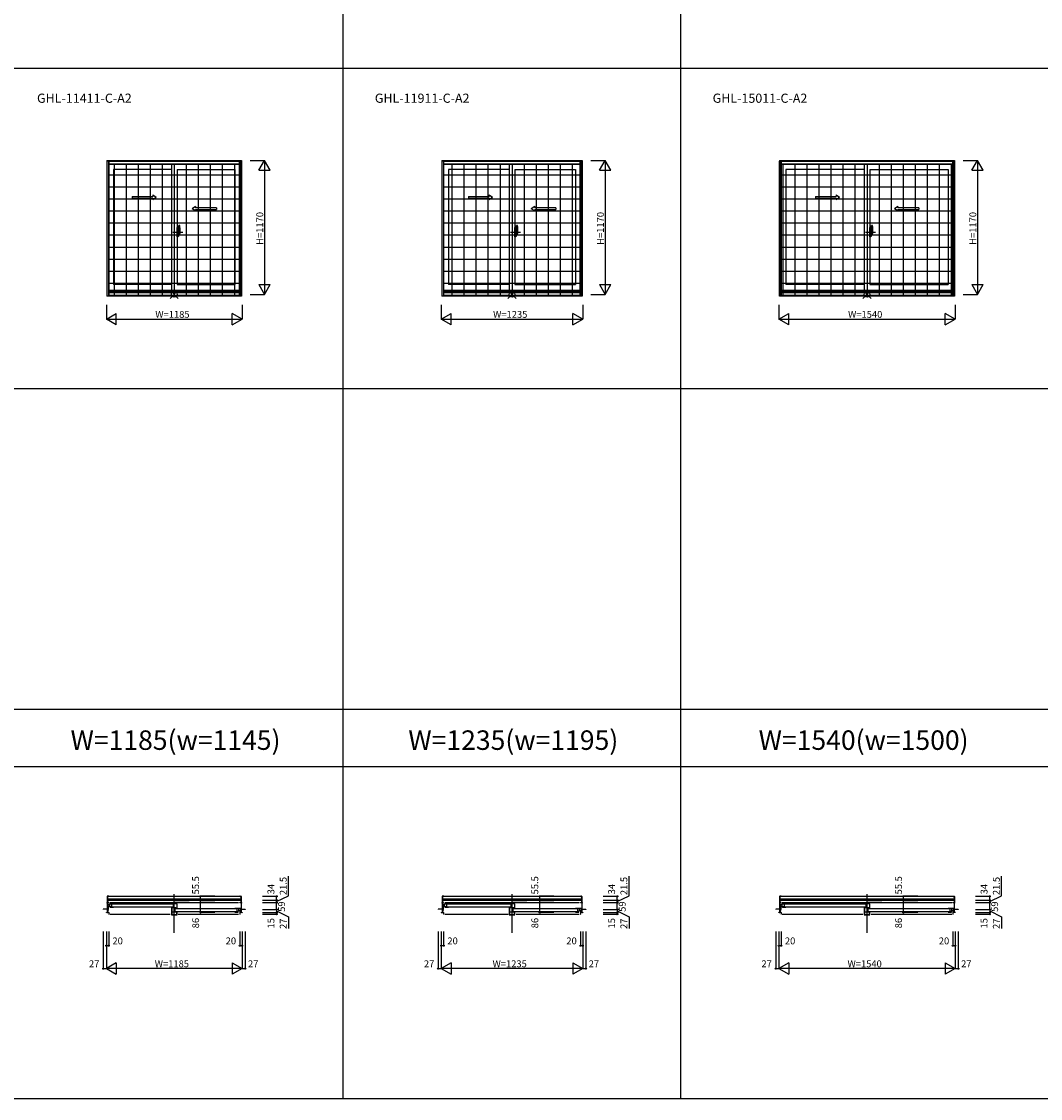
# Model space of a CAD drawing. Extents: x 0 to 27500, y 0 to 20000.
# Drawn here: x 8492 to 17390, y 0 to 9406 of the extents above; entities that cross this region are included whole.
import ezdxf
from ezdxf.enums import TextEntityAlignment as Align

# ---------------------------------------------------------------- set-up
doc = ezdxf.new("R2010")
doc.units = 0
doc.layers.get('0').update_dxf_attribs({"linetype": 'CONTINUOUS'})
for name, color, linetype in [('YKK_A1', 4, 'CONTINUOUS'), ('YKK_A2', 3, 'CONTINUOUS'), ('YKK_B1', 4, 'CONTINUOUS'), ('YKK_F1', 7, 'CONTINUOUS'), ('YKK_IN', 1, 'CONTINUOUS'), ('YKK_N1', 2, 'CONTINUOUS')]:
    doc.layers.add(name, color=color, linetype=linetype)
doc.styles.add('EXTFONT', font='txt.shx', dxfattribs={"height": 60, "bigfont": 'EXTFONT'})
doc.styles.get("Standard").update_dxf_attribs({"font": 'txt', "bigfont": 'BIGFONT'})

msp = doc.modelspace()

# ---------------------------------------------------------------- linework, layer by layer
at = {"layer": 'YKK_A1'}
for p, q in [((9237.5, 8193.5), (10412.5, 8193.5)), ((9237.5, 8193.5), (9237.5, 7006.5)), ((9252.5, 8193.5), (9252.5, 7006.5)), ((9252.5, 8192), (10397.5, 8192)), ((10397.5, 8193.5), (10397.5, 7006.5)), ((10412.5, 8193.5), (10412.5, 7006.5)), ((12162.5, 8193.5), (13387.5, 8193.5)), ((12162.5, 8193.5), (12162.5, 7006.5)), ((12177.5, 8193.5), (12177.5, 7006.5)), ((12177.5, 8192), (13372.5, 8192)), ((13372.5, 8193.5), (13372.5, 7006.5)), ((13387.5, 8193.5), (13387.5, 7006.5)), ((15110, 8193.5), (16640, 8193.5)), ((15110, 8193.5), (15110, 7006.5)), ((15125, 8193.5), (15125, 7006.5)), ((15125, 8192), (16625, 8192)), ((16625, 8193.5), (16625, 7006.5)), ((16640, 8193.5), (16640, 7006.5)), ((9252.5, 8162.5), (10397.5, 8162.5)), ((9800, 8113.5), (9294.5, 8113.5)), ((9294.5, 8113.5), (9294.5, 7109.5)), ((9800, 8162.5), (9800, 7056.5)), ((9850, 8113.5), (10355.5, 8113.5)), ((9850, 8113.5), (9850, 7109.5)), ((10355.5, 8113.5), (10355.5, 7109.5)), ((12177.5, 8162.5), (13372.5, 8162.5)), ((12750, 8113.5), (12219.5, 8113.5)), ((12219.5, 8113.5), (12219.5, 7109.5)), ((12750, 8162.5), (12750, 7056.5)), ((12800, 8113.5), (13330.5, 8113.5)), ((12800, 8113.5), (12800, 7109.5)), ((13330.5, 8113.5), (13330.5, 7109.5)), ((15125, 8162.5), (16625, 8162.5)), ((15850, 8113.5), (15167, 8113.5)), ((15167, 8113.5), (15167, 7109.5)), ((15850, 8162.5), (15850, 7056.5)), ((15900, 8113.5), (16583, 8113.5)), ((15900, 8113.5), (15900, 7109.5)), ((16583, 8113.5), (16583, 7109.5)), ((10011.1, 7764.4), (10194.4, 7764.4)), ((10194.4, 7779.4), (10194.4, 7764.4)), ((12973.6, 7764.4), (13156.9, 7764.4)), ((13156.9, 7779.4), (13156.9, 7764.4)), ((16144.7, 7764.4), (16328, 7764.4)), ((16328, 7779.4), (16328, 7764.4)), ((10397.5, 7056.5), (9252.5, 7056.5)), ((9800, 7109.5), (9294.5, 7109.5)), ((9850, 7109.5), (10355.5, 7109.5)), ((13372.5, 7056.5), (12177.5, 7056.5)), ((12750, 7109.5), (12219.5, 7109.5)), ((12800, 7109.5), (13330.5, 7109.5)), ((16625, 7056.5), (15125, 7056.5)), ((15850, 7109.5), (15167, 7109.5)), ((15900, 7109.5), (16583, 7109.5)), ((10412.5, 7006.5), (9237.5, 7006.5)), ((10397.5, 7046.5), (9252.5, 7046.5)), ((10397.5, 7036), (9252.5, 7036)), ((10397.5, 7013), (9252.5, 7013)), ((10397.5, 7012.5), (9252.5, 7012.5)), ((13387.5, 7006.5), (12162.5, 7006.5)), ((13372.5, 7046.5), (12177.5, 7046.5)), ((13372.5, 7036), (12177.5, 7036)), ((13372.5, 7013), (12177.5, 7013)), ((13372.5, 7012.5), (12177.5, 7012.5)), ((16640, 7006.5), (15110, 7006.5)), ((16625, 7046.5), (15125, 7046.5)), ((16625, 7036), (15125, 7036)), ((16625, 7013), (15125, 7013)), ((16625, 7012.5), (15125, 7012.5))]:
    msp.add_line(p, q, dxfattribs=at)
at = {"layer": 'YKK_A1', "linetype": 'Continuous', "ltscale": 0.5}
for p, q in [((9456.6, 7879.4), (9637.9, 7879.4)), ((9456.6, 7879.4), (9456.6, 7864.4)), ((9456.6, 7864.4), (9637.9, 7864.4)), ((9637.9, 7891.9), (9667.9, 7871.9)), ((9637.9, 7891.9), (9637.9, 7879.4)), ((9637.9, 7851.9), (9667.9, 7871.9)), ((9637.9, 7864.4), (9637.9, 7851.9)), ((12394.1, 7879.4), (12575.4, 7879.4)), ((12394.1, 7879.4), (12394.1, 7864.4)), ((12394.1, 7864.4), (12575.4, 7864.4)), ((12575.4, 7891.9), (12605.4, 7871.9)), ((12575.4, 7891.9), (12575.4, 7879.4)), ((12575.4, 7851.9), (12605.4, 7871.9)), ((12575.4, 7864.4), (12575.4, 7851.9)), ((15423.9, 7864.4), (15605.3, 7864.4)), ((15424, 7879.4), (15605.3, 7879.4)), ((15424, 7879.4), (15424, 7864.4)), ((15605.3, 7891.9), (15635.3, 7871.9)), ((15605.3, 7891.9), (15605.3, 7879.4)), ((15605.3, 7851.9), (15635.3, 7871.9)), ((15605.3, 7864.4), (15605.3, 7851.9)), ((10011.1, 7791.9), (9981.1, 7771.9)), ((10011.1, 7751.9), (9981.1, 7771.9)), ((10011.1, 7791.9), (10011.1, 7779.4)), ((10194.4, 7779.4), (10011.1, 7779.4)), ((10011.1, 7764.4), (10011.1, 7751.9)), ((12973.6, 7791.9), (12943.6, 7771.9)), ((12973.6, 7751.9), (12943.6, 7771.9)), ((12973.6, 7791.9), (12973.6, 7779.4)), ((13156.9, 7779.4), (12973.6, 7779.4)), ((12973.6, 7764.4), (12973.6, 7751.9)), ((16144.7, 7791.9), (16114.7, 7771.9)), ((16144.7, 7751.9), (16114.7, 7771.9)), ((16144.7, 7791.9), (16144.7, 7779.4)), ((16328, 7779.4), (16144.7, 7779.4)), ((16144.7, 7764.4), (16144.7, 7751.9))]:
    msp.add_line(p, q, dxfattribs=at)
at = {"layer": 'YKK_A1', "linetype": 'ByBlock', "lineweight": -2}
for p, q in [((9812.1, 7565.5), (9899.1, 7565.5)), ((12762.1, 7565.5), (12849.1, 7565.5)), ((15862.1, 7565.5), (15949.1, 7565.5))]:
    msp.add_line(p, q, dxfattribs=at)
at = {"layer": 'YKK_A2'}
for p, q in [((9239.5, 7006.5), (9239.5, 8187.2)), ((10410.5, 8187.2), (9239.5, 8187.2)), ((9254.3, 7006.5), (9254.3, 8187.2)), ((10395.7, 8184.5), (9254.3, 8184.5)), ((10395.7, 7006.5), (10395.7, 8187.2)), ((10410.5, 7006.5), (10410.5, 8187.2)), ((12164.5, 7006.5), (12164.5, 8187.2)), ((13385.5, 8187.2), (12164.5, 8187.2)), ((12179.3, 7006.5), (12179.3, 8187.2)), ((13370.7, 8184.5), (12179.3, 8184.5)), ((13370.7, 7006.5), (13370.7, 8187.2)), ((13385.5, 7006.5), (13385.5, 8187.2)), ((15112, 7006.5), (15112, 8187.2)), ((16638, 8187.2), (15112, 8187.2)), ((15126.8, 7006.5), (15126.8, 8187.2)), ((16623.2, 8184.5), (15126.8, 8184.5)), ((16623.2, 7006.5), (16623.2, 8187.2)), ((16638, 7006.5), (16638, 8187.2)), ((10395.7, 8157), (9254.3, 8157)), ((9300, 8157), (9300, 7010.6)), ((9405, 8157), (9405, 7010.6)), ((9510, 8157), (9510, 7010.6)), ((9615, 8157), (9615, 7010.6)), ((9720, 8157), (9720, 7010.6)), ((9825, 8157), (9825, 7010.6)), ((9930, 8157), (9930, 7010.6)), ((10035, 8157), (10035, 7010.6)), ((10140, 8157), (10140, 7010.6)), ((10245, 8157), (10245, 7010.6)), ((10350, 8157), (10350, 7010.6)), ((13370.7, 8157), (12179.3, 8157)), ((12250, 8157), (12250, 7010.6)), ((12355, 8157), (12355, 7010.6)), ((12460, 8157), (12460, 7010.6)), ((12565, 8157), (12565, 7010.6)), ((12670, 8157), (12670, 7010.6)), ((12775, 8157), (12775, 7010.6)), ((12880, 8157), (12880, 7010.6)), ((12985, 8157), (12985, 7010.6)), ((13090, 8157), (13090, 7010.6)), ((13195, 8157), (13195, 7010.6)), ((13300, 8157), (13300, 7010.6)), ((16623.2, 8157), (15126.8, 8157)), ((15140, 8157), (15140, 7010.6)), ((15245, 8157), (15245, 7010.6)), ((15350, 8157), (15350, 7010.6)), ((15455, 8157), (15455, 7010.6)), ((15560, 8157), (15560, 7010.6)), ((15665, 8157), (15665, 7010.6)), ((15770, 8157), (15770, 7010.6)), ((15875, 8157), (15875, 7010.6)), ((15980, 8157), (15980, 7010.6)), ((16085, 8157), (16085, 7010.6)), ((16190, 8157), (16190, 7010.6)), ((16295, 8157), (16295, 7010.6)), ((16400, 8157), (16400, 7010.6)), ((16505, 8157), (16505, 7010.6)), ((16610, 8157), (16610, 7010.6)), ((9254.3, 8067.1), (10395.7, 8067.1)), ((12179.3, 8067.1), (13370.7, 8067.1)), ((15126.8, 8067.1), (16623.2, 8067.1)), ((9254.3, 7962.1), (10395.7, 7962.1)), ((12179.3, 7962.1), (13370.7, 7962.1)), ((15126.8, 7962.1), (16623.2, 7962.1)), ((9254.3, 7857.1), (10395.7, 7857.1)), ((12179.3, 7857.1), (13370.7, 7857.1)), ((15126.8, 7857.1), (16623.2, 7857.1)), ((9254.3, 7752.1), (10395.7, 7752.1)), ((12179.3, 7752.1), (13370.7, 7752.1)), ((15126.8, 7752.1), (16623.2, 7752.1)), ((9254.3, 7647.1), (10395.7, 7647.1)), ((12179.3, 7647.1), (13370.7, 7647.1)), ((15126.8, 7647.1), (16623.2, 7647.1)), ((9254.3, 7542.1), (10395.7, 7542.1)), ((12179.3, 7542.1), (13370.7, 7542.1)), ((15126.8, 7542.1), (16623.2, 7542.1)), ((9254.3, 7437.1), (10395.7, 7437.1)), ((12179.3, 7437.1), (13370.7, 7437.1)), ((15126.8, 7437.1), (16623.2, 7437.1)), ((9254.3, 7332.1), (10395.7, 7332.1)), ((12179.3, 7332.1), (13370.7, 7332.1)), ((15126.8, 7332.1), (16623.2, 7332.1)), ((9254.3, 7227.1), (10395.7, 7227.1)), ((12179.3, 7227.1), (13370.7, 7227.1)), ((15126.8, 7227.1), (16623.2, 7227.1)), ((9254.3, 7122.1), (10395.7, 7122.1)), ((12179.3, 7122.1), (13370.7, 7122.1)), ((15126.8, 7122.1), (16623.2, 7122.1)), ((10410.5, 7006.5), (9239.5, 7006.5)), ((10395.7, 7010.6), (9254.3, 7010.6)), ((13385.5, 7006.5), (12164.5, 7006.5)), ((13370.7, 7010.6), (12179.3, 7010.6)), ((16638, 7006.5), (15112, 7006.5)), ((16623.2, 7010.6), (15126.8, 7010.6))]:
    msp.add_line(p, q, dxfattribs=at)
at = {"layer": 'YKK_A2', "linetype": 'ByBlock', "lineweight": -2}
for p, q in [((9864, 7555.3), (9864, 7625.2)), ((9873.7, 7625.2), (9864.5, 7625.5)), ((12814, 7555.3), (12814, 7625.2)), ((12823.7, 7625.2), (12814.5, 7625.5)), ((15914, 7555.3), (15914, 7625.2)), ((15923.7, 7625.2), (15914.5, 7625.5)), ((9859, 7606.7), (9850, 7607)), ((9850, 7527), (9850, 7607)), ((9850, 7584.2), (9859, 7584.4)), ((9850, 7581.2), (9859, 7581)), ((9850, 7567.2), (9850.5, 7567.2)), ((9850, 7562.7), (9850.5, 7562.7)), ((9859, 7527.3), (9850, 7527)), ((9850.5, 7554.7), (9850.5, 7580.2)), ((9858, 7580.4), (9851, 7580.7)), ((9858, 7554.5), (9851, 7554.2)), ((9858.5, 7555), (9858.5, 7579.9)), ((9859, 7606.7), (9859, 7581)), ((9861.8, 7606.3), (9859, 7606.4)), ((9863, 7581.2), (9859, 7581.2)), ((9859, 7581), (9863, 7580.9)), ((9859, 7553), (9863, 7553.1)), ((9859, 7527.3), (9859, 7553)), ((9863, 7552.8), (9859, 7552.8)), ((9861.8, 7527.7), (9859, 7527.6)), ((9862, 7580.9), (9862, 7581.2)), ((9862, 7553.1), (9862, 7552.8)), ((9863, 7581.2), (9862.3, 7605.8)), ((9863, 7552.8), (9862.3, 7528.2)), ((9863, 7553.1), (9863, 7580.9)), ((9864, 7575.5), (9863, 7575.5)), ((9864, 7555.5), (9863, 7555.5)), ((9864, 7580.5), (9864, 7549.2)), ((9864, 7575.5), (9864, 7555.5)), ((9864.3, 7555), (9876.5, 7555.4)), ((9870, 7546.2), (9867, 7546.2)), ((9877, 7555.9), (9877, 7580.1)), ((12809, 7606.7), (12800, 7607)), ((12800, 7527), (12800, 7607)), ((12800, 7584.2), (12809, 7584.4)), ((12800, 7581.2), (12809, 7581)), ((12800, 7567.2), (12800.5, 7567.2)), ((12800, 7562.7), (12800.5, 7562.7)), ((12809, 7527.3), (12800, 7527)), ((12800.5, 7554.7), (12800.5, 7580.2)), ((12808, 7580.4), (12801, 7580.7)), ((12808, 7554.5), (12801, 7554.2)), ((12808.5, 7555), (12808.5, 7579.9)), ((12809, 7606.7), (12809, 7581)), ((12811.8, 7606.3), (12809, 7606.4)), ((12813, 7581.2), (12809, 7581.2)), ((12809, 7581), (12813, 7580.9)), ((12809, 7553), (12813, 7553.1)), ((12809, 7527.3), (12809, 7553)), ((12813, 7552.8), (12809, 7552.8)), ((12811.8, 7527.7), (12809, 7527.6)), ((12812, 7580.9), (12812, 7581.2)), ((12812, 7553.1), (12812, 7552.8)), ((12813, 7581.2), (12812.3, 7605.8)), ((12813, 7552.8), (12812.3, 7528.2)), ((12813, 7553.1), (12813, 7580.9)), ((12814, 7575.5), (12813, 7575.5)), ((12814, 7555.5), (12813, 7555.5)), ((12814, 7580.5), (12814, 7549.2)), ((12814, 7575.5), (12814, 7555.5)), ((12814.3, 7555), (12826.5, 7555.4)), ((12820, 7546.2), (12817, 7546.2)), ((12827, 7555.9), (12827, 7580.1)), ((15909, 7606.7), (15900, 7607)), ((15900, 7527), (15900, 7607)), ((15900, 7584.2), (15909, 7584.4)), ((15900, 7581.2), (15909, 7581)), ((15900, 7567.2), (15900.5, 7567.2)), ((15900, 7562.7), (15900.5, 7562.7)), ((15909, 7527.3), (15900, 7527)), ((15900.5, 7554.7), (15900.5, 7580.2)), ((15908, 7580.4), (15901, 7580.7)), ((15908, 7554.5), (15901, 7554.2)), ((15908.5, 7555), (15908.5, 7579.9)), ((15909, 7606.7), (15909, 7581)), ((15911.8, 7606.3), (15909, 7606.4)), ((15913, 7581.2), (15909, 7581.2)), ((15909, 7581), (15913, 7580.9)), ((15909, 7553), (15913, 7553.1)), ((15909, 7527.3), (15909, 7553)), ((15913, 7552.8), (15909, 7552.8)), ((15911.8, 7527.7), (15909, 7527.6)), ((15912, 7580.9), (15912, 7581.2)), ((15912, 7553.1), (15912, 7552.8)), ((15913, 7581.2), (15912.3, 7605.8)), ((15913, 7552.8), (15912.3, 7528.2)), ((15913, 7553.1), (15913, 7580.9)), ((15914, 7575.5), (15913, 7575.5)), ((15914, 7555.5), (15913, 7555.5)), ((15914, 7580.5), (15914, 7549.2)), ((15914, 7575.5), (15914, 7555.5)), ((15914.3, 7555), (15926.5, 7555.4)), ((15920, 7546.2), (15917, 7546.2)), ((15927, 7555.9), (15927, 7580.1))]:
    msp.add_line(p, q, dxfattribs=at)
for centre, radius, start, end in [((9864.5, 7625), 0.5, 88, 180), ((9873.7, 7624.9), 0.3, 7.51949, 88), ((9532, 7579.8), 345, 0.05792, 7.51949), ((12814.5, 7625), 0.5, 88, 180), ((12823.7, 7624.9), 0.3, 7.51949, 88), ((12482, 7579.8), 345, 0.05792, 7.51949), ((15914.5, 7625), 0.5, 88, 180), ((15923.7, 7624.9), 0.3, 7.51949, 88), ((15582, 7579.8), 345, 0.05792, 7.51949), ((9851, 7580.2), 0.5, 88, 180), ((9851, 7554.7), 0.5, 180, 272), ((9858, 7579.9), 0.5, 0, 88), ((9858, 7555), 0.5, 272, 0), ((9861.8, 7605.8), 0.5, 1.59845, 88), ((9861.8, 7528.2), 0.5, 272, 358.40155), ((9864.3, 7555.3), 0.3, 180, 272), ((9867, 7549.2), 3, 180, 270), ((9842.7, 7561.5), 31.2, 330.79965, 348.61756), ((9876.5, 7555.9), 0.5, 272, 0), ((12801, 7580.2), 0.5, 88, 180), ((12801, 7554.7), 0.5, 180, 272), ((12808, 7579.9), 0.5, 0, 88), ((12808, 7555), 0.5, 272, 0), ((12811.8, 7605.8), 0.5, 1.59845, 88), ((12811.8, 7528.2), 0.5, 272, 358.40155), ((12814.3, 7555.3), 0.3, 180, 272), ((12817, 7549.2), 3, 180, 270), ((12792.7, 7561.5), 31.2, 330.79965, 348.61756), ((12826.5, 7555.9), 0.5, 272, 0), ((15901, 7580.2), 0.5, 88, 180), ((15901, 7554.7), 0.5, 180, 272), ((15908, 7579.9), 0.5, 0, 88), ((15908, 7555), 0.5, 272, 0), ((15911.8, 7605.8), 0.5, 1.59845, 88), ((15911.8, 7528.2), 0.5, 272, 358.40155), ((15914.3, 7555.3), 0.3, 180, 272), ((15917, 7549.2), 3, 180, 270), ((15892.7, 7561.5), 31.2, 330.79965, 348.61756), ((15926.5, 7555.9), 0.5, 272, 0)]:
    msp.add_arc(centre, radius, start, end, dxfattribs=at)
at = {"layer": 'YKK_B1'}
for p, q in [((9252.5, 1710.2), (9237.5, 1710.2)), ((9237.5, 1710.2), (9237.5, 1707.2)), ((9239.5, 1765.1), (9239.5, 1714.3)), ((9242, 1713.4), (9240.4, 1713.5)), ((9241.5, 1624.2), (9241.5, 1710.2)), ((9242, 1767.6), (9241.9, 1767.6)), ((9253.8, 1767), (9242, 1767.6)), ((9242, 1767.6), (9242, 1713.4)), ((9249.2, 1765.1), (9242, 1765.1)), ((9242, 1731.7), (10408, 1731.7)), ((9242.5, 1744.7), (10408, 1744.7)), ((9242.5, 1744.7), (9242.5, 1731.7)), ((9246.5, 1697.5), (9246.5, 1700.7)), ((9246.5, 1700.7), (9294.5, 1700.7)), ((9248.4, 1697.5), (9246.5, 1697.5)), ((9249.2, 1765.1), (9254.3, 1766.5)), ((9253.3, 1697.5), (9251.4, 1697.5)), ((9251.7, 1765.7), (10398.3, 1765.7)), ((9252.5, 1708.8), (9252.5, 1710.2)), ((9253.3, 1700.7), (9253.3, 1697.5)), ((9261.5, 1678.5), (9261.5, 1700.5)), ((9262.5, 1710.2), (10387.5, 1710.2)), ((9262.5, 1710.2), (10387.5, 1710.2)), ((9278.5, 1700.7), (9278.5, 1669.4)), ((9812, 1697), (9282.5, 1697)), ((9850, 1700.7), (9800, 1700.7)), ((9816, 1700.7), (9816, 1669)), ((9825, 1446.2), (9825, 1783.9)), ((9850, 1663.5), (9850, 1700.7)), ((10395.7, 1766.5), (10395.7, 1766.5)), ((10400.8, 1765.1), (10395.7, 1766.5)), ((10396.2, 1767), (10408, 1767.6)), ((10397.5, 1708.8), (10397.5, 1710.2)), ((10397.5, 1710.2), (10412.5, 1710.2)), ((10400.8, 1765.1), (10408, 1765.1)), ((10408, 1767.6), (10408, 1713.4)), ((10408, 1767.6), (10408.1, 1767.6)), ((10408, 1713.4), (10409.6, 1713.5)), ((10408.5, 1710.2), (10408.5, 1624.2)), ((10410.5, 1765.1), (10410.5, 1714.3)), ((10412.5, 1710.2), (10412.5, 1707.2)), ((12177.5, 1710.2), (12162.5, 1710.2)), ((12162.5, 1710.2), (12162.5, 1707.2)), ((12164.5, 1765.1), (12164.5, 1714.3)), ((12167, 1713.4), (12165.4, 1713.5)), ((12166.5, 1624.2), (12166.5, 1710.2)), ((12167, 1767.6), (12166.9, 1767.6)), ((12178.8, 1767), (12167, 1767.6)), ((12167, 1767.6), (12167, 1713.4)), ((12174.2, 1765.1), (12167, 1765.1)), ((12167, 1731.7), (13383, 1731.7)), ((12167.5, 1744.7), (13383, 1744.7)), ((12167.5, 1744.7), (12167.5, 1731.7)), ((12171.5, 1697.5), (12171.5, 1700.7)), ((12171.5, 1700.7), (12219.5, 1700.7)), ((12173.4, 1697.5), (12171.5, 1697.5)), ((12174.2, 1765.1), (12179.3, 1766.5)), ((12178.3, 1697.5), (12176.4, 1697.5)), ((12176.7, 1765.7), (13373.3, 1765.7)), ((12177.5, 1708.8), (12177.5, 1710.2)), ((12178.3, 1700.7), (12178.3, 1697.5)), ((12186.5, 1678.5), (12186.5, 1700.5)), ((12187.5, 1710.2), (13362.5, 1710.2)), ((12187.5, 1710.2), (13362.5, 1710.2)), ((12203.5, 1700.7), (12203.5, 1669.4)), ((12762, 1697), (12207.5, 1697)), ((12800, 1700.7), (12750, 1700.7)), ((12766, 1700.7), (12766, 1669)), ((12775, 1446.2), (12775, 1783.9)), ((12800, 1663.5), (12800, 1700.7)), ((13370.7, 1766.5), (13370.7, 1766.5)), ((13375.8, 1765.1), (13370.7, 1766.5)), ((13371.2, 1767), (13383, 1767.6)), ((13372.5, 1708.8), (13372.5, 1710.2)), ((13372.5, 1710.2), (13387.5, 1710.2)), ((13375.8, 1765.1), (13383, 1765.1)), ((13383, 1767.6), (13383, 1713.4)), ((13383, 1767.6), (13383.1, 1767.6)), ((13383, 1713.4), (13384.6, 1713.5)), ((13383.5, 1710.2), (13383.5, 1624.2)), ((13385.5, 1765.1), (13385.5, 1714.3)), ((13387.5, 1710.2), (13387.5, 1707.2)), ((15125, 1710.2), (15110, 1710.2)), ((15110, 1710.2), (15110, 1707.2)), ((15112, 1765.1), (15112, 1714.3)), ((15114.5, 1713.4), (15112.9, 1713.5)), ((15114, 1624.2), (15114, 1710.2)), ((15114.5, 1767.6), (15114.4, 1767.6)), ((15126.3, 1767), (15114.5, 1767.6)), ((15114.5, 1767.6), (15114.5, 1713.4)), ((15121.7, 1765.1), (15114.5, 1765.1)), ((15114.5, 1731.7), (16635.5, 1731.7)), ((15115, 1744.7), (16635.5, 1744.7)), ((15115, 1744.7), (15115, 1731.7)), ((15119, 1697.5), (15119, 1700.7)), ((15119, 1700.7), (15167, 1700.7)), ((15120.9, 1697.5), (15119, 1697.5)), ((15121.7, 1765.1), (15126.8, 1766.5)), ((15125.8, 1697.5), (15123.9, 1697.5)), ((15124.2, 1765.7), (16625.8, 1765.7)), ((15125, 1708.8), (15125, 1710.2)), ((15125.8, 1700.7), (15125.8, 1697.5)), ((15134, 1678.5), (15134, 1700.5)), ((15135, 1710.2), (16615, 1710.2)), ((15135, 1710.2), (16615, 1710.2)), ((15151, 1700.7), (15151, 1669.4)), ((15862, 1697), (15155, 1697)), ((15900, 1700.7), (15850, 1700.7)), ((15866, 1700.7), (15866, 1669)), ((15875, 1446.2), (15875, 1783.9)), ((15900, 1663.5), (15900, 1700.7)), ((16623.2, 1766.5), (16623.2, 1766.5)), ((16628.3, 1765.1), (16623.2, 1766.5)), ((16623.7, 1767), (16635.5, 1767.6)), ((16625, 1708.8), (16625, 1710.2)), ((16625, 1710.2), (16640, 1710.2)), ((16628.3, 1765.1), (16635.5, 1765.1)), ((16635.5, 1767.6), (16635.5, 1713.4)), ((16635.5, 1767.6), (16635.6, 1767.6)), ((16635.5, 1713.4), (16637.1, 1713.5)), ((16636, 1710.2), (16636, 1624.2)), ((16638, 1765.1), (16638, 1714.3)), ((16640, 1710.2), (16640, 1707.2)), ((9241.5, 1653.2), (9205.5, 1653.2)), ((9205.5, 1653.2), (9205.5, 1651.2)), ((9217.8, 1653.2), (9217.8, 1651.2)), ((9232.5, 1653.2), (9232.5, 1649.2)), ((9232.5, 1626.9), (9232.5, 1624.2)), ((9232.5, 1624.2), (9233.3, 1624.2)), ((9233.3, 1624.2), (9233.3, 1626.1)), ((9233.3, 1626.1), (9234.7, 1626.1)), ((9234.7, 1626.1), (9235.4, 1624.2)), ((9235.4, 1624.2), (9244.6, 1624.2)), ((9252.5, 1691.2), (9241.5, 1691.2)), ((9244, 1672.6), (9241.5, 1672.6)), ((9241.5, 1671.5), (9243, 1671.5)), ((9243, 1667.1), (9241.5, 1667.1)), ((9243.9, 1643.2), (9241.5, 1643.2)), ((9243, 1671.5), (9243, 1669.4)), ((9243, 1669.4), (9245.2, 1667.3)), ((9244.6, 1638.8), (9243, 1638.8)), ((9243, 1638.8), (9243, 1627.6)), ((9243, 1627.6), (9245.3, 1627.6)), ((9243.9, 1641.1), (9243.9, 1643.2)), ((9244, 1671), (9244, 1672.6)), ((9244.6, 1624.2), (9244.6, 1626)), ((9245.2, 1667.3), (9249.5, 1667.3)), ((9245.3, 1627.6), (9246.7, 1626.2)), ((9248.6, 1646), (9245.5, 1639.3)), ((9246.5, 1670), (9246.5, 1681.7)), ((9246.5, 1681.7), (9250.5, 1681.7)), ((9246.5, 1678.5), (9266, 1678.5)), ((9252.5, 1670), (9246.5, 1670)), ((9246.7, 1626.2), (9251.5, 1626.2)), ((9249.5, 1667.3), (9249.5, 1650.2)), ((9252.5, 1609.2), (9250, 1609.2)), ((9252, 1678.5), (9252, 1672.8)), ((9252, 1672.8), (9252.5, 1672.1)), ((9252.5, 1672.1), (9252.5, 1670)), ((9252.5, 1625.3), (9252.5, 1609.2)), ((9262.5, 1609.2), (9790, 1609.2)), ((9265.5, 1671.5), (9266, 1672.2)), ((9265.5, 1670.4), (9265.5, 1671.5)), ((9266, 1677), (9266, 1680.1)), ((9266, 1672.2), (9266, 1677)), ((9266, 1675.4), (9278.5, 1675.4)), ((9294.5, 1669.4), (9266.5, 1669.4)), ((9282.5, 1675.2), (9812, 1675.2)), ((9800, 1673.1), (9800, 1669)), ((9800, 1669), (9840.5, 1669)), ((9800, 1667.3), (9800, 1603.2)), ((9838.5, 1664.5), (9800, 1664.5)), ((9800, 1603.2), (9850, 1603.2)), ((9803.6, 1664.5), (9803.6, 1605.4)), ((9803.6, 1630.8), (9850, 1630.8)), ((9803.6, 1605.4), (9847, 1605.4)), ((9825.5, 1659.7), (9825.5, 1664.5)), ((9850, 1659.7), (9825.5, 1659.7)), ((9827.5, 1661.7), (9840.5, 1661.7)), ((9834, 1630.8), (9834, 1659.7)), ((10367.5, 1656), (9838, 1656)), ((9838, 1634.2), (10367.5, 1634.2)), ((9840.5, 1669), (9840.5, 1661.7)), ((9840.5, 1663.5), (9850, 1663.5)), ((9847, 1605.4), (9847, 1630.8)), ((9850, 1603.2), (9850, 1632.1)), ((9860, 1609.2), (10387.5, 1609.2)), ((10403.5, 1659.7), (10355.5, 1659.7)), ((10355.5, 1628.4), (10384, 1628.4)), ((10371.5, 1659.7), (10371.5, 1628.4)), ((10384, 1634.4), (10373, 1634.4)), ((10384, 1636), (10384, 1639.1)), ((10403.5, 1637.5), (10384, 1637.5)), ((10384, 1631.2), (10384, 1636)), ((10384.5, 1630.5), (10384, 1631.2)), ((10384.5, 1629.4), (10384.5, 1630.5)), ((10388.5, 1637.5), (10388.5, 1659.5)), ((10396.7, 1659.7), (10396.7, 1656.5)), ((10396.7, 1656.5), (10398.6, 1656.5)), ((10408.5, 1650.2), (10397.5, 1650.2)), ((10398, 1631.8), (10397.5, 1631.1)), ((10397.5, 1631.1), (10397.5, 1629)), ((10397.5, 1629), (10403.5, 1629)), ((10397.5, 1626.2), (10397.5, 1609.2)), ((10407, 1626.2), (10397.5, 1626.2)), ((10397.5, 1609.2), (10400, 1609.2)), ((10398, 1637.5), (10398, 1631.8)), ((10403.5, 1640.7), (10399.5, 1640.7)), ((10401.6, 1656.5), (10403.5, 1656.5)), ((10403.5, 1656.5), (10403.5, 1659.7)), ((10403.5, 1629), (10403.5, 1640.7)), ((10407, 1627.6), (10404.7, 1627.6)), ((10405.4, 1624.2), (10405.4, 1626)), ((10414.6, 1624.2), (10405.4, 1624.2)), ((10406.1, 1641.3), (10406.1, 1643.2)), ((10406.1, 1643.2), (10408.5, 1643.2)), ((10407, 1641), (10407, 1626.2)), ((10408.5, 1653.2), (10444.5, 1653.2)), ((10415.3, 1626.1), (10414.6, 1624.2)), ((10416.7, 1626.1), (10415.3, 1626.1)), ((10416.7, 1624.2), (10416.7, 1626.1)), ((10416.7, 1624.2), (10417.5, 1624.2)), ((10417.5, 1653.2), (10417.5, 1649.2)), ((10417.5, 1626.9), (10417.5, 1624.2)), ((10432.2, 1653.2), (10432.2, 1651.2)), ((10444.5, 1653.2), (10444.5, 1651.2)), ((12166.5, 1653.2), (12130.5, 1653.2)), ((12130.5, 1653.2), (12130.5, 1651.2)), ((12142.8, 1653.2), (12142.8, 1651.2)), ((12157.5, 1653.2), (12157.5, 1649.2)), ((12157.5, 1626.9), (12157.5, 1624.2)), ((12157.5, 1624.2), (12158.3, 1624.2)), ((12158.3, 1624.2), (12158.3, 1626.1)), ((12158.3, 1626.1), (12159.7, 1626.1)), ((12159.7, 1626.1), (12160.4, 1624.2)), ((12160.4, 1624.2), (12169.6, 1624.2)), ((12177.5, 1691.2), (12166.5, 1691.2)), ((12169, 1672.6), (12166.5, 1672.6)), ((12166.5, 1671.5), (12168, 1671.5)), ((12168, 1667.1), (12166.5, 1667.1)), ((12168.9, 1643.2), (12166.5, 1643.2)), ((12168, 1671.5), (12168, 1669.4)), ((12168, 1669.4), (12170.2, 1667.3)), ((12169.6, 1638.8), (12168, 1638.8)), ((12168, 1638.8), (12168, 1627.6)), ((12168, 1627.6), (12170.3, 1627.6)), ((12168.9, 1641.1), (12168.9, 1643.2)), ((12169, 1671), (12169, 1672.6)), ((12169.6, 1624.2), (12169.6, 1626)), ((12170.2, 1667.3), (12174.5, 1667.3)), ((12170.3, 1627.6), (12171.7, 1626.2)), ((12173.6, 1646), (12170.5, 1639.3)), ((12171.5, 1670), (12171.5, 1681.7)), ((12171.5, 1681.7), (12175.5, 1681.7)), ((12171.5, 1678.5), (12191, 1678.5)), ((12177.5, 1670), (12171.5, 1670)), ((12171.7, 1626.2), (12176.5, 1626.2)), ((12174.5, 1667.3), (12174.5, 1650.2)), ((12177.5, 1609.2), (12175, 1609.2)), ((12177, 1678.5), (12177, 1672.8)), ((12177, 1672.8), (12177.5, 1672.1)), ((12177.5, 1672.1), (12177.5, 1670)), ((12177.5, 1625.3), (12177.5, 1609.2)), ((12187.5, 1609.2), (12740, 1609.2)), ((12190.5, 1671.5), (12191, 1672.2)), ((12190.5, 1670.4), (12190.5, 1671.5)), ((12191, 1677), (12191, 1680.1)), ((12191, 1672.2), (12191, 1677)), ((12191, 1675.4), (12203.5, 1675.4)), ((12219.5, 1669.4), (12191.5, 1669.4)), ((12207.5, 1675.2), (12762, 1675.2)), ((12750, 1673.1), (12750, 1669)), ((12750, 1669), (12790.5, 1669)), ((12750, 1667.3), (12750, 1603.2)), ((12788.5, 1664.5), (12750, 1664.5)), ((12750, 1603.2), (12800, 1603.2)), ((12753.6, 1664.5), (12753.6, 1605.4)), ((12753.6, 1630.8), (12800, 1630.8)), ((12753.6, 1605.4), (12797, 1605.4)), ((12775.5, 1659.7), (12775.5, 1664.5)), ((12800, 1659.7), (12775.5, 1659.7)), ((12777.5, 1661.7), (12790.5, 1661.7)), ((12784, 1630.8), (12784, 1659.7)), ((13342.5, 1656), (12788, 1656)), ((12788, 1634.2), (13342.5, 1634.2)), ((12790.5, 1669), (12790.5, 1661.7)), ((12790.5, 1663.5), (12800, 1663.5)), ((12797, 1605.4), (12797, 1630.8)), ((12800, 1603.2), (12800, 1632.1)), ((12810, 1609.2), (13362.5, 1609.2)), ((13378.5, 1659.7), (13330.5, 1659.7)), ((13330.5, 1628.4), (13359, 1628.4)), ((13346.5, 1659.7), (13346.5, 1628.4)), ((13359, 1634.4), (13348, 1634.4)), ((13359, 1636), (13359, 1639.1)), ((13378.5, 1637.5), (13359, 1637.5)), ((13359, 1631.2), (13359, 1636)), ((13359.5, 1630.5), (13359, 1631.2)), ((13359.5, 1629.4), (13359.5, 1630.5)), ((13363.5, 1637.5), (13363.5, 1659.5)), ((13371.7, 1659.7), (13371.7, 1656.5)), ((13371.7, 1656.5), (13373.6, 1656.5)), ((13383.5, 1650.2), (13372.5, 1650.2)), ((13373, 1631.8), (13372.5, 1631.1)), ((13372.5, 1631.1), (13372.5, 1629)), ((13372.5, 1629), (13378.5, 1629)), ((13372.5, 1626.2), (13372.5, 1609.2)), ((13382, 1626.2), (13372.5, 1626.2)), ((13372.5, 1609.2), (13375, 1609.2)), ((13373, 1637.5), (13373, 1631.8)), ((13378.5, 1640.7), (13374.5, 1640.7)), ((13376.6, 1656.5), (13378.5, 1656.5)), ((13378.5, 1656.5), (13378.5, 1659.7)), ((13378.5, 1629), (13378.5, 1640.7)), ((13382, 1627.6), (13379.7, 1627.6)), ((13380.4, 1624.2), (13380.4, 1626)), ((13389.6, 1624.2), (13380.4, 1624.2)), ((13381.1, 1641.3), (13381.1, 1643.2)), ((13381.1, 1643.2), (13383.5, 1643.2)), ((13382, 1641), (13382, 1626.2)), ((13383.5, 1653.2), (13419.5, 1653.2)), ((13390.3, 1626.1), (13389.6, 1624.2)), ((13391.7, 1626.1), (13390.3, 1626.1)), ((13391.7, 1624.2), (13391.7, 1626.1)), ((13391.7, 1624.2), (13392.5, 1624.2)), ((13392.5, 1653.2), (13392.5, 1649.2)), ((13392.5, 1626.9), (13392.5, 1624.2)), ((13407.2, 1653.2), (13407.2, 1651.2)), ((13419.5, 1653.2), (13419.5, 1651.2)), ((15114, 1653.2), (15078, 1653.2)), ((15078, 1653.2), (15078, 1651.2)), ((15090.3, 1653.2), (15090.3, 1651.2)), ((15105, 1653.2), (15105, 1649.2)), ((15105, 1626.9), (15105, 1624.2)), ((15105, 1624.2), (15105.8, 1624.2)), ((15105.8, 1624.2), (15105.8, 1626.1)), ((15105.8, 1626.1), (15107.2, 1626.1)), ((15107.2, 1626.1), (15107.9, 1624.2)), ((15107.9, 1624.2), (15117.1, 1624.2)), ((15125, 1691.2), (15114, 1691.2)), ((15116.5, 1672.6), (15114, 1672.6)), ((15114, 1671.5), (15115.5, 1671.5)), ((15115.5, 1667.1), (15114, 1667.1)), ((15116.4, 1643.2), (15114, 1643.2)), ((15115.5, 1671.5), (15115.5, 1669.4)), ((15115.5, 1669.4), (15117.7, 1667.3)), ((15117.1, 1638.8), (15115.5, 1638.8)), ((15115.5, 1638.8), (15115.5, 1627.6)), ((15115.5, 1627.6), (15117.8, 1627.6)), ((15116.4, 1641.1), (15116.4, 1643.2)), ((15116.5, 1671), (15116.5, 1672.6)), ((15117.1, 1624.2), (15117.1, 1626)), ((15117.7, 1667.3), (15122, 1667.3)), ((15117.8, 1627.6), (15119.2, 1626.2)), ((15121.1, 1646), (15118, 1639.3)), ((15119, 1670), (15119, 1681.7)), ((15119, 1681.7), (15123, 1681.7)), ((15119, 1678.5), (15138.5, 1678.5)), ((15125, 1670), (15119, 1670)), ((15119.2, 1626.2), (15124, 1626.2)), ((15122, 1667.3), (15122, 1650.2)), ((15125, 1609.2), (15122.5, 1609.2)), ((15124.5, 1678.5), (15124.5, 1672.8)), ((15124.5, 1672.8), (15125, 1672.1)), ((15125, 1672.1), (15125, 1670)), ((15125, 1625.3), (15125, 1609.2)), ((15135, 1609.2), (15840, 1609.2)), ((15138, 1671.5), (15138.5, 1672.2)), ((15138, 1670.4), (15138, 1671.5)), ((15138.5, 1677), (15138.5, 1680.1)), ((15138.5, 1672.2), (15138.5, 1677)), ((15138.5, 1675.4), (15151, 1675.4)), ((15167, 1669.4), (15139, 1669.4)), ((15155, 1675.2), (15862, 1675.2)), ((15850, 1673.1), (15850, 1669)), ((15850, 1669), (15890.5, 1669)), ((15850, 1667.3), (15850, 1603.2)), ((15888.5, 1664.5), (15850, 1664.5)), ((15850, 1603.2), (15900, 1603.2)), ((15853.6, 1664.5), (15853.6, 1605.4)), ((15853.6, 1630.8), (15900, 1630.8)), ((15853.6, 1605.4), (15897, 1605.4)), ((15875.5, 1659.7), (15875.5, 1664.5)), ((15900, 1659.7), (15875.5, 1659.7)), ((15877.5, 1661.7), (15890.5, 1661.7)), ((15884, 1630.8), (15884, 1659.7)), ((16595, 1656), (15888, 1656)), ((15888, 1634.2), (16595, 1634.2)), ((15890.5, 1669), (15890.5, 1661.7)), ((15890.5, 1663.5), (15900, 1663.5)), ((15897, 1605.4), (15897, 1630.8)), ((15900, 1603.2), (15900, 1632.1)), ((15910, 1609.2), (16615, 1609.2)), ((16631, 1659.7), (16583, 1659.7)), ((16583, 1628.4), (16611.5, 1628.4)), ((16599, 1659.7), (16599, 1628.4)), ((16611.5, 1634.4), (16600.5, 1634.4)), ((16611.5, 1636), (16611.5, 1639.1)), ((16631, 1637.5), (16611.5, 1637.5)), ((16611.5, 1631.2), (16611.5, 1636)), ((16612, 1630.5), (16611.5, 1631.2)), ((16612, 1629.4), (16612, 1630.5)), ((16616, 1637.5), (16616, 1659.5)), ((16624.2, 1659.7), (16624.2, 1656.5)), ((16624.2, 1656.5), (16626.1, 1656.5)), ((16636, 1650.2), (16625, 1650.2)), ((16625.5, 1631.8), (16625, 1631.1)), ((16625, 1631.1), (16625, 1629)), ((16625, 1629), (16631, 1629)), ((16625, 1626.2), (16625, 1609.2)), ((16634.5, 1626.2), (16625, 1626.2)), ((16625, 1609.2), (16627.5, 1609.2)), ((16625.5, 1637.5), (16625.5, 1631.8)), ((16631, 1640.7), (16627, 1640.7)), ((16629.1, 1656.5), (16631, 1656.5)), ((16631, 1656.5), (16631, 1659.7)), ((16631, 1629), (16631, 1640.7)), ((16634.5, 1627.6), (16632.2, 1627.6)), ((16632.9, 1624.2), (16632.9, 1626)), ((16642.1, 1624.2), (16632.9, 1624.2)), ((16633.6, 1641.3), (16633.6, 1643.2)), ((16633.6, 1643.2), (16636, 1643.2)), ((16634.5, 1641), (16634.5, 1626.2)), ((16636, 1653.2), (16672, 1653.2)), ((16642.8, 1626.1), (16642.1, 1624.2)), ((16644.2, 1626.1), (16642.8, 1626.1)), ((16644.2, 1624.2), (16644.2, 1626.1)), ((16644.2, 1624.2), (16645, 1624.2)), ((16645, 1653.2), (16645, 1649.2)), ((16645, 1626.9), (16645, 1624.2)), ((16659.7, 1653.2), (16659.7, 1651.2)), ((16672, 1653.2), (16672, 1651.2))]:
    msp.add_line(p, q, dxfattribs=at)
for centre, radius, start, end in [((9242, 1765.1), 2.5, 93, 180), ((9240.5, 1714.5), 1, 180, 267), ((9253.8, 1766.5), 0.5, 0, 87), ((10396.2, 1766.5), 0.5, 93, 180), ((10408, 1765.1), 2.5, 0, 87), ((10409.5, 1714.5), 1, 273, 0), ((12167, 1765.1), 2.5, 93, 180), ((12165.5, 1714.5), 1, 180, 267), ((12178.8, 1766.5), 0.5, 0, 87), ((13371.2, 1766.5), 0.5, 93, 180), ((13383, 1765.1), 2.5, 0, 87), ((13384.5, 1714.5), 1, 273, 0), ((15114.5, 1765.1), 2.5, 93, 180), ((15113, 1714.5), 1, 180, 267), ((15126.3, 1766.5), 0.5, 0, 87), ((16623.7, 1766.5), 0.5, 93, 180), ((16635.5, 1765.1), 2.5, 0, 87), ((16637, 1714.5), 1, 273, 0), ((9244.6, 1639.8), 1, 270, 335), ((9239.5, 1650.2), 10, 335, 0), ((9251.5, 1625.3), 1, 0, 89.99998), ((9266.5, 1670.4), 1, 180.00001, 269.99999), ((10383.5, 1629.4), 1, 270.00001, 359.99999), ((12169.6, 1639.8), 1, 270, 335), ((12164.5, 1650.2), 10, 335, 0), ((12176.5, 1625.3), 1, 0, 89.99998), ((12191.5, 1670.4), 1, 180.00001, 269.99999), ((13358.5, 1629.4), 1, 270.00001, 359.99999), ((15117.1, 1639.8), 1, 270, 335), ((15112, 1650.2), 10, 335, 0), ((15124, 1625.3), 1, 0, 89.99998), ((15139, 1670.4), 1, 180.00001, 269.99999), ((16611, 1629.4), 1, 270.00001, 359.99999)]:
    msp.add_arc(centre, radius, start, end, dxfattribs=at)
at = {"layer": 'YKK_F1', "color": 7}
for p, q in [((11300, 0), (11300, 19500)), ((14250, 0), (14250, 19500)), ((0, 9000), (27000, 9000)), ((0, 6200), (27000, 6200)), ((0, 3400), (27000, 3400)), ((0, 2900), (27000, 2900)), ((0, 0), (27500, 0))]:
    msp.add_line(p, q, dxfattribs=at)
at = {"layer": 'YKK_IN', "linetype": 'Continuous'}
for p, q in [((9789.6, 7058.9), (9860.4, 6988.1)), ((9789.6, 6988.1), (9860.4, 7058.9)), ((12739.6, 7058.9), (12810.4, 6988.1)), ((12739.6, 6988.1), (12810.4, 7058.9)), ((15839.6, 7058.9), (15910.4, 6988.1)), ((15839.6, 6988.1), (15910.4, 7058.9))]:
    msp.add_line(p, q, dxfattribs=at)
for centre in [(9825, 7023.5), (12775, 7023.5), (15875, 7023.5)]:
    msp.add_circle(centre, 25, dxfattribs=at)
at = {"layer": 'YKK_N1', "linetype": 'Continuous'}
for p, q in [((10487.5, 8193.5), (10612.5, 8193.5)), ((10562.5, 8106.9), (10612.5, 8193.5)), ((10612.5, 8193.5), (10612.5, 7023.5)), ((10662.5, 8106.9), (10612.5, 8193.5)), ((13462.5, 8193.5), (13587.5, 8193.5)), ((13537.5, 8106.9), (13587.5, 8193.5)), ((13587.5, 8193.5), (13587.5, 7023.5)), ((13637.5, 8106.9), (13587.5, 8193.5)), ((16715, 8193.5), (16840, 8193.5)), ((16790, 8106.9), (16840, 8193.5)), ((16840, 8193.5), (16840, 7023.5)), ((16890, 8106.9), (16840, 8193.5)), ((10562.5, 8106.9), (10662.5, 8106.9)), ((13537.5, 8106.9), (13637.5, 8106.9)), ((16790, 8106.9), (16890, 8106.9)), ((10562.5, 7110.1), (10612.5, 7023.5)), ((10562.5, 7110.1), (10662.5, 7110.1)), ((10612.5, 7023.5), (10662.5, 7110.1)), ((13537.5, 7110.1), (13587.5, 7023.5)), ((13537.5, 7110.1), (13637.5, 7110.1)), ((13587.5, 7023.5), (13637.5, 7110.1)), ((16790, 7110.1), (16840, 7023.5)), ((16790, 7110.1), (16890, 7110.1)), ((16840, 7023.5), (16890, 7110.1)), ((10487.5, 7023.5), (10612.5, 7023.5)), ((13462.5, 7023.5), (13587.5, 7023.5)), ((16715, 7023.5), (16840, 7023.5)), ((9232.5, 6931.5), (9232.5, 6806.5)), ((10417.5, 6931.5), (10417.5, 6806.5)), ((12157.5, 6931.5), (12157.5, 6806.5)), ((13392.5, 6931.5), (13392.5, 6806.5)), ((15105, 6931.5), (15105, 6806.5)), ((16645, 6931.5), (16645, 6806.5)), ((9232.5, 6806.5), (9319.1, 6856.5)), ((9232.5, 6806.5), (10417.5, 6806.5)), ((9319.1, 6756.5), (9232.5, 6806.5)), ((9319.1, 6756.5), (9319.1, 6856.5)), ((10330.9, 6756.5), (10330.9, 6856.5)), ((10417.5, 6806.5), (10330.9, 6856.5)), ((10330.9, 6756.5), (10417.5, 6806.5)), ((12157.5, 6806.5), (12244.1, 6856.5)), ((12157.5, 6806.5), (13392.5, 6806.5)), ((12244.1, 6756.5), (12157.5, 6806.5)), ((12244.1, 6756.5), (12244.1, 6856.5)), ((13305.9, 6756.5), (13305.9, 6856.5)), ((13392.5, 6806.5), (13305.9, 6856.5)), ((13305.9, 6756.5), (13392.5, 6806.5)), ((15105, 6806.5), (15191.6, 6856.5)), ((15105, 6806.5), (16645, 6806.5)), ((15191.6, 6756.5), (15105, 6806.5)), ((15191.6, 6756.5), (15191.6, 6856.5)), ((16558.4, 6756.5), (16558.4, 6856.5)), ((16645, 6806.5), (16558.4, 6856.5)), ((16558.4, 6756.5), (16645, 6806.5)), ((9955, 1710.2), (9830, 1710.2)), ((10179, 1765.7), (10054, 1765.7)), ((10179, 1710.2), (10054, 1710.2)), ((10054, 1624.2), (10054, 1710.2)), ((10594.5, 1765.7), (10719.5, 1765.7)), ((10594.5, 1731.7), (10719.5, 1731.7)), ((10594.5, 1710.2), (10719.5, 1710.2)), ((10719.5, 1651.2), (10719.5, 1710.2)), ((12905, 1710.2), (12780, 1710.2)), ((13141.5, 1765.7), (13016.5, 1765.7)), ((13141.5, 1710.2), (13016.5, 1710.2)), ((13016.5, 1624.2), (13016.5, 1710.2)), ((13569.5, 1765.7), (13694.5, 1765.7)), ((13569.5, 1731.7), (13694.5, 1731.7)), ((13569.5, 1710.2), (13694.5, 1710.2)), ((13694.5, 1651.2), (13694.5, 1710.2)), ((16005, 1710.2), (15880, 1710.2)), ((16317.7, 1765.7), (16192.7, 1765.7)), ((16317.7, 1710.2), (16192.7, 1710.2)), ((16192.7, 1624.2), (16192.7, 1710.2)), ((16822, 1765.7), (16947, 1765.7)), ((16822, 1731.7), (16947, 1731.7)), ((16822, 1710.2), (16947, 1710.2)), ((16947, 1651.2), (16947, 1710.2)), ((10179, 1624.2), (10054, 1624.2)), ((10594.5, 1651.2), (10719.5, 1651.2)), ((10594.5, 1624.2), (10719.5, 1624.2)), ((10594.5, 1609.2), (10719.5, 1609.2)), ((10719.5, 1651.2), (10719.5, 1624.2)), ((10719.5, 1624.2), (10719.5, 1609.2)), ((13141.5, 1624.2), (13016.5, 1624.2)), ((13569.5, 1651.2), (13694.5, 1651.2)), ((13569.5, 1624.2), (13694.5, 1624.2)), ((13569.5, 1609.2), (13694.5, 1609.2)), ((13694.5, 1651.2), (13694.5, 1624.2)), ((13694.5, 1624.2), (13694.5, 1609.2)), ((16317.7, 1624.2), (16192.7, 1624.2)), ((16822, 1651.2), (16947, 1651.2)), ((16822, 1624.2), (16947, 1624.2)), ((16822, 1609.2), (16947, 1609.2)), ((16947, 1651.2), (16947, 1624.2)), ((16947, 1624.2), (16947, 1609.2)), ((9205.5, 1459.3), (9205.5, 1134.3)), ((9232.5, 1459.3), (9232.5, 1134.3)), ((9252.5, 1459.3), (9252.5, 1334.3)), ((10397.5, 1459.3), (10397.5, 1334.3)), ((10417.5, 1459.3), (10417.5, 1134.3)), ((10444.5, 1459.3), (10444.5, 1134.3)), ((12130.5, 1459.3), (12130.5, 1134.3)), ((12157.5, 1459.3), (12157.5, 1134.3)), ((12177.5, 1459.3), (12177.5, 1334.3)), ((13372.5, 1459.3), (13372.5, 1334.3)), ((13392.5, 1459.3), (13392.5, 1134.3)), ((13419.5, 1459.3), (13419.5, 1134.3)), ((15078, 1459.3), (15078, 1134.3)), ((15105, 1459.3), (15105, 1134.3)), ((15125, 1459.3), (15125, 1334.3)), ((16625, 1459.3), (16625, 1334.3)), ((16645, 1459.3), (16645, 1134.3)), ((16672, 1459.3), (16672, 1134.3)), ((9252.5, 1334.3), (9232.5, 1334.3)), ((10417.5, 1334.3), (10397.5, 1334.3)), ((12177.5, 1334.3), (12157.5, 1334.3)), ((13392.5, 1334.3), (13372.5, 1334.3)), ((15125, 1334.3), (15105, 1334.3)), ((16645, 1334.3), (16625, 1334.3)), ((9200.5, 1134.3), (9232.5, 1134.3)), ((9319.1, 1184.3), (9232.5, 1134.3)), ((10417.5, 1134.3), (9232.5, 1134.3)), ((9232.5, 1134.3), (9319.1, 1084.3)), ((9319.1, 1184.3), (9319.1, 1084.3)), ((10330.9, 1184.3), (10330.9, 1084.3)), ((10330.9, 1184.3), (10417.5, 1134.3)), ((10417.5, 1134.3), (10330.9, 1084.3)), ((10417.5, 1134.3), (10449.5, 1134.3)), ((12125.5, 1134.3), (12157.5, 1134.3)), ((12244.1, 1184.3), (12157.5, 1134.3)), ((13392.5, 1134.3), (12157.5, 1134.3)), ((12157.5, 1134.3), (12244.1, 1084.3)), ((12244.1, 1184.3), (12244.1, 1084.3)), ((13305.9, 1184.3), (13305.9, 1084.3)), ((13305.9, 1184.3), (13392.5, 1134.3)), ((13392.5, 1134.3), (13305.9, 1084.3)), ((13392.5, 1134.3), (13424.5, 1134.3)), ((15073, 1134.3), (15105, 1134.3)), ((15191.6, 1184.3), (15105, 1134.3)), ((16645, 1134.3), (15105, 1134.3)), ((15105, 1134.3), (15191.6, 1084.3)), ((15191.6, 1184.3), (15191.6, 1084.3)), ((16558.4, 1184.3), (16558.4, 1084.3)), ((16558.4, 1184.3), (16645, 1134.3)), ((16645, 1134.3), (16558.4, 1084.3)), ((16645, 1134.3), (16677, 1134.3))]:
    msp.add_line(p, q, dxfattribs=at)
at = {"layer": 'YKK_N1'}
for p, q in [((10821.6, 1770.8), (10821.6, 1943.1)), ((13796.6, 1770.8), (13796.6, 1943.1)), ((17049.1, 1770.8), (17049.1, 1943.1)), ((10054, 1710.2), (10054, 1765.7)), ((10719.5, 1719.5), (10821.6, 1770.8)), ((10719.5, 1728.7), (10719.5, 1762.7)), ((10719.5, 1710.2), (10719.5, 1728.7)), ((13016.5, 1710.2), (13016.5, 1765.7)), ((13694.5, 1719.5), (13796.6, 1770.8)), ((13694.5, 1728.7), (13694.5, 1762.7)), ((13694.5, 1710.2), (13694.5, 1728.7)), ((16192.7, 1710.2), (16192.7, 1765.7)), ((16947, 1719.5), (17049.1, 1770.8)), ((16947, 1728.7), (16947, 1762.7)), ((16947, 1710.2), (16947, 1728.7)), ((10719.5, 1637.7), (10821.6, 1586.4)), ((13694.5, 1637.7), (13796.6, 1586.4)), ((16947, 1637.7), (17049.1, 1586.4)), ((10821.6, 1586.4), (10821.6, 1485.2)), ((13796.6, 1586.4), (13796.6, 1485.2)), ((17049.1, 1586.4), (17049.1, 1485.2))]:
    msp.add_line(p, q, dxfattribs=at)
at = {"layer": 'YKK_N1', "linetype": 'Continuous'}
for centre in [(10054, 1765.7), (10054, 1710.2), (10719.5, 1765.7), (10719.5, 1731.7), (10719.5, 1710.2), (13016.5, 1765.7), (13016.5, 1710.2), (13694.5, 1765.7), (13694.5, 1731.7), (13694.5, 1710.2), (16192.7, 1765.7), (16192.7, 1710.2), (16947, 1765.7), (16947, 1731.7), (16947, 1710.2), (10054, 1624.2), (10719.5, 1651.2), (10719.5, 1624.2), (10719.5, 1609.2), (13016.5, 1624.2), (13694.5, 1651.2), (13694.5, 1624.2), (13694.5, 1609.2), (16192.7, 1624.2), (16947, 1651.2), (16947, 1624.2), (16947, 1609.2), (9232.5, 1334.3), (9252.5, 1334.3), (10397.5, 1334.3), (10417.5, 1334.3), (12157.5, 1334.3), (12177.5, 1334.3), (13372.5, 1334.3), (13392.5, 1334.3), (15105, 1334.3), (15125, 1334.3), (16625, 1334.3), (16645, 1334.3), (9205.5, 1134.3), (10444.5, 1134.3), (12130.5, 1134.3), (13419.5, 1134.3), (15078, 1134.3), (16672, 1134.3)]:
    msp.add_circle(centre, 5, dxfattribs=at)

# ---------------------------------------------------------------- texts
at = {"style": 'EXTFONT'}
for s, p in [('GHL-11411-C-A2', (8626.9, 8696.8)), ('GHL-11911-C-A2', (11576.9, 8696.8)), ('GHL-15011-C-A2', (14526.9, 8696.8))]:
    msp.add_text(s, height=80, dxfattribs=at).set_placement(p)
at = {"color": 3, "style": 'EXTFONT'}
for s, p in [('W=1185(w=1145)', (9836.3, 3044.8)), ('W=1235(w=1195)', (12786.3, 3044.8)), ('W=1540(w=1500)', (15845.5, 3044.8))]:
    msp.add_text(s, height=170, dxfattribs=at).set_placement(p, align=Align.CENTER)
at = {"layer": 'YKK_N1', "linetype": 'Continuous'}
for s, p in [('H=1170', (10602, 7456.5)), ('H=1170', (13577, 7456.5)), ('H=1170', (16829.5, 7456.5)), ('86', (10042, 1486.3)), ('86', (13004.5, 1486.3)), ('86', (16180.7, 1486.3))]:
    msp.add_text(s, height=60, rotation=90, dxfattribs=at).set_placement(p)
for s, p in [('W=1185', (9660, 6818.5)), ('W=1235', (12610, 6818.5)), ('W=1540', (15710, 6818.5)), ('20', (9285.5, 1346.3)), ('20', (10274.5, 1346.3)), ('20', (12210.5, 1346.3)), ('20', (13249.5, 1346.3)), ('20', (15158, 1346.3)), ('20', (16502, 1346.3)), ('27', (9080.5, 1146.3)), ('W=1185', (9655, 1146.3)), ('27', (10469.5, 1146.3)), ('27', (12005.5, 1146.3)), ('W=1235', (12605, 1146.3)), ('27', (13444.5, 1146.3)), ('27', (14953, 1146.3)), ('W=1540', (15705, 1146.3)), ('27', (16697, 1146.3))]:
    msp.add_text(s, height=60, dxfattribs=at).set_placement(p)
at = {"layer": 'YKK_N1'}
for p in [(10041.6, 1782.4), (13004.1, 1782.4), (16180.3, 1782.4)]:
    msp.add_text('55.5', height=60, rotation=90, dxfattribs=at).set_placement(p)
for s, p in [('21.5', (10784.6, 1855.5)), ('21.5', (13759.6, 1855.5)), ('21.5', (17012.1, 1855.5)), ('34', (10677.5, 1828.7)), ('34', (13652.5, 1828.7)), ('34', (16905, 1828.7))]:
    msp.add_text(s, height=60, rotation=90, dxfattribs=at).set_placement(p, align=Align.MIDDLE)
at = {"layer": 'YKK_N1', "linetype": 'Continuous'}
for s, p in [('59', (10770, 1675.7)), ('59', (13745, 1675.7)), ('59', (16997.5, 1675.7)), ('15', (10677.5, 1529.9)), ('27', (10784.6, 1526)), ('15', (13652.5, 1529.9)), ('27', (13759.6, 1526)), ('15', (16905, 1529.9)), ('27', (17012.1, 1526))]:
    msp.add_text(s, height=60, rotation=90, dxfattribs=at).set_placement(p, align=Align.MIDDLE)

doc.saveas('drawing.dxf')
